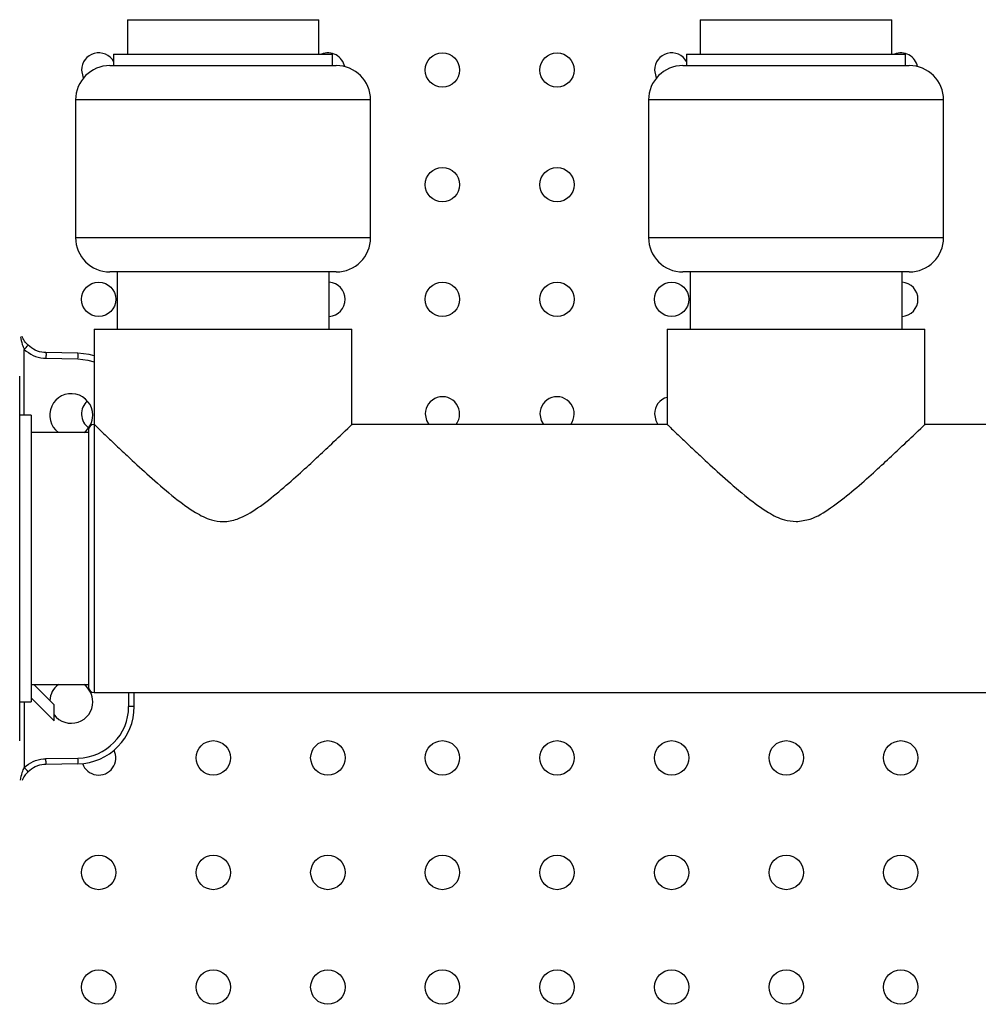
# Model space of a CAD drawing. Units: millimetres. Extents: x 7477 to 16959, y 136 to 5641.
# Drawn here: x 8116 to 8200, y 1991 to 2077 of the extents above; entities that cross this region are included whole.
import ezdxf

# ---------------------------------------------------------------- set-up
doc = ezdxf.new("R2010")
doc.units = ezdxf.units.MM
doc.header["$LTSCALE"] = 10
doc.layers.add('ROTH DETALJIT', color=7, linetype='Continuous')

msp = doc.modelspace()

# ---------------------------------------------------------------- linework, layer by layer
at = {"layer": 'ROTH DETALJIT', "color": 7, "linetype": 'Continuous', "lineweight": 25}
for p, q in [((8125.823, 2076.829), (8125.823, 2073.829)), ((8125.823, 2076.829), (8142.528, 2076.829)), ((8142.528, 2073.829), (8142.528, 2076.829)), ((8175.823, 2076.829), (8175.823, 2073.829)), ((8175.823, 2076.829), (8192.528, 2076.829)), ((8192.528, 2073.829), (8192.528, 2076.829)), ((8124.627, 2073.829), (8124.627, 2072.829)), ((8124.627, 2073.829), (8143.724, 2073.829)), ((8143.724, 2072.829), (8143.724, 2073.829)), ((8174.627, 2073.829), (8174.627, 2072.829)), ((8174.627, 2073.829), (8193.724, 2073.829)), ((8193.724, 2072.829), (8193.724, 2073.829)), ((8124.301, 2072.829), (8144.051, 2072.829)), ((8174.301, 2072.829), (8194.051, 2072.829)), ((8121.301, 2069.829), (8121.301, 2057.829)), ((8147.051, 2069.829), (8121.301, 2069.829)), ((8147.051, 2057.829), (8147.051, 2069.829)), ((8171.301, 2069.829), (8171.301, 2057.829)), ((8197.051, 2069.829), (8171.301, 2069.829)), ((8197.051, 2057.829), (8197.051, 2069.829)), ((8121.301, 2057.829), (8147.051, 2057.829)), ((8171.301, 2057.829), (8197.051, 2057.829)), ((8144.051, 2054.829), (8124.301, 2054.829)), ((8124.926, 2054.829), (8124.926, 2049.829)), ((8143.426, 2049.829), (8143.426, 2054.829)), ((8194.051, 2054.829), (8174.301, 2054.829)), ((8174.926, 2054.829), (8174.926, 2049.829)), ((8193.426, 2049.829), (8193.426, 2054.829)), ((8122.926, 2049.829), (8122.926, 2018.129)), ((8122.926, 2049.829), (8145.426, 2049.829)), ((8145.426, 2041.457), (8145.426, 2049.829)), ((8172.926, 2049.829), (8172.926, 2041.51)), ((8172.926, 2049.829), (8195.426, 2049.829)), ((8195.426, 2041.457), (8195.426, 2049.829)), ((8116.819, 2042.329), (8116.819, 2048.066)), ((8121.513, 2047.74), (8118.719, 2047.789)), ((8118.719, 2047.289), (8121.513, 2047.24)), ((8116.426, 2013.935), (8116.426, 2045.723)), ((8117.426, 2042.329), (8116.426, 2042.329)), ((8117.426, 2042.329), (8117.426, 2017.329)), ((8122.426, 2040.829), (8117.426, 2040.829)), ((8122.426, 2041.029), (8122.426, 2018.629)), ((8172.946, 2041.529), (8145.351, 2041.529)), ((8222.946, 2041.529), (8195.351, 2041.529)), ((8117.426, 2018.829), (8122.426, 2018.829)), ((8119.426, 2017.073), (8117.67, 2018.829)), ((8117.426, 2017.659), (8119.426, 2015.659)), ((8122.926, 2018.129), (8241.926, 2018.129)), ((8125.934, 2018.129), (8125.934, 2016.917)), ((8126.426, 2016.917), (8126.426, 2018.129)), ((8116.426, 2017.329), (8117.426, 2017.329)), ((8116.819, 2017.329), (8116.819, 2011.593)), ((8119.426, 2015.659), (8119.426, 2017.073)), ((8126.426, 2016.917), (8125.934, 2016.917)), ((8118.719, 2012.369), (8121.513, 2012.418)), ((8121.513, 2011.918), (8118.719, 2011.869))]:
    msp.add_line(p, q, dxfattribs=at)
at = {"layer": 'ROTH DETALJIT', "color": 7, "linetype": 'Continuous', "lineweight": 25, "flags": 128}
for points in [[(8121.819, 2072.437), (8121.934, 2071.863), (8121.99, 2071.742)], [(8171.819, 2072.437), (8171.934, 2071.863), (8171.99, 2071.742)], [(8122.926, 2047.511), (8122.476, 2047.63), (8121.513, 2047.74)], [(8121.513, 2047.24), (8122.38, 2047.141), (8122.926, 2046.987)], [(8151.819, 2042.437), (8151.934, 2041.863), (8152.126, 2041.529)], [(8161.819, 2042.437), (8161.934, 2041.863), (8162.126, 2041.529)], [(8171.819, 2042.437), (8171.934, 2041.863), (8172.126, 2041.529)]]:
    msp.add_lwpolyline(points, dxfattribs=at)
at = {"layer": 'ROTH DETALJIT', "color": 7, "linetype": 'Continuous', "lineweight": 25}
for centre in [(8153.319, 2072.437), (8163.319, 2072.437), (8153.319, 2062.437), (8163.319, 2062.437), (8123.319, 2052.437), (8153.319, 2052.437), (8163.319, 2052.437), (8173.319, 2052.437), (8133.319, 2012.437), (8143.319, 2012.437), (8153.319, 2012.437), (8163.319, 2012.437), (8173.319, 2012.437), (8183.319, 2012.437), (8193.319, 2012.437), (8123.319, 2002.437), (8133.319, 2002.437), (8143.319, 2002.437), (8153.319, 2002.437), (8163.319, 2002.437), (8173.319, 2002.437), (8183.319, 2002.437), (8193.319, 2002.437), (8123.319, 1992.437), (8133.319, 1992.437), (8143.319, 1992.437), (8153.319, 1992.437), (8163.319, 1992.437), (8173.319, 1992.437), (8183.319, 1992.437), (8193.319, 1992.437)]:
    msp.add_circle(centre, 1.5, dxfattribs=at)
for centre, radius, start, end in [((8123.319, 2072.437), 1.5, 29.32871, 180), ((8143.319, 2072.437), 1.5, 11.51894, 111.8922), ((8173.319, 2072.437), 1.5, 29.32871, 180), ((8193.319, 2072.437), 1.5, 11.51894, 111.8922), ((8124.301, 2069.829), 3, 90, 180), ((8144.051, 2069.829), 3, 0, 90), ((8174.301, 2069.829), 3, 90, 180), ((8194.051, 2069.829), 3, 0, 90), ((8124.301, 2057.829), 3, 180, 270), ((8144.051, 2057.829), 3, 270, 0), ((8174.301, 2057.829), 3, 180, 270), ((8194.051, 2057.829), 3, 270, 0), ((8143.319, 2052.437), 1.5, 274.06703, 85.93297), ((8193.319, 2052.437), 1.5, 274.06703, 85.93297), ((8109.853, 2054.837), 9.714, 315.81098, 318.72513), ((8114.349, 2047.49), 7.168, 358.00162, 1.99838), ((8120.926, 2042.329), 1.876, 360, 233.07431), ((8123.319, 2042.437), 1.5, 131.0261, 234.15011), ((8153.319, 2042.437), 1.5, 322.73904, 180), ((8163.319, 2042.437), 1.5, 322.73904, 180), ((8173.319, 2042.437), 1.5, 105.2131, 180), ((8120.926, 2042.329), 1.876, 306.92568, 360), ((8122.926, 2041.029), 0.5, 90, 180), ((8120.926, 2017.329), 1.876, 126.92568, 176.45556), ((8120.926, 2017.329), 1.876, 0, 53.07432), ((8122.926, 2018.629), 0.5, 180, 270), ((8120.926, 2017.329), 1.876, 216.89662, 360), ((8121.434, 2016.917), 4.5, 271, 0), ((8121.426, 2016.917), 5, 271, 0), ((8123.319, 2012.437), 1.5, 199.3575, 26.46951), ((8109.853, 2004.821), 9.714, 41.27487, 44.18902), ((8114.349, 2012.168), 7.168, 358.00162, 1.99838)]:
    msp.add_arc(centre, radius, start, end, dxfattribs=at)
for points, knots in [([(8116.502, 2049.167), (8116.543, 2048.942), (8116.61, 2048.568), (8116.759, 2048.209), (8116.819, 2048.066)], [0, 0, 0, 0, 0.599853, 1, 1, 1, 1]), ([(8117.154, 2048.429), (8117.043, 2048.545), (8116.809, 2048.79), (8116.693, 2049.064), (8116.632, 2049.208)], [0, 0, 0, 0, 0.47699, 1, 1, 1, 1]), ([(8116.819, 2048.066), (8117.065, 2047.874), (8117.563, 2047.485), (8118.262, 2047.308), (8118.649, 2047.292), (8118.719, 2047.289)], [0, 0, 0, 0, 0.444325, 0.899266, 1, 1, 1, 1]), ([(8118.719, 2047.789), (8118.719, 2047.789), (8118.661, 2047.79), (8118.343, 2047.808), (8117.767, 2047.949), (8117.357, 2048.27), (8117.154, 2048.429)], [0, 0, 0, 0, 0.000035, 0.100735, 0.55568, 1, 1, 1, 1]), ([(8122.926, 2041.529), (8122.989, 2041.468), (8123.119, 2041.343), (8124.006, 2040.493), (8125.082, 2039.472), (8126.353, 2038.281), (8127.966, 2036.805), (8129.808, 2035.216), (8131.53, 2033.928), (8132.974, 2033.191), (8134.249, 2032.97), (8135.697, 2033.278), (8137.324, 2034.275), (8139.069, 2035.658), (8140.721, 2037.111), (8142.206, 2038.474), (8143.689, 2039.867), (8144.862, 2040.987), (8145.471, 2041.572), (8145.373, 2041.478), (8145.351, 2041.457)], [0, 0, 0, 0, 0.067421, 0.137253, 0.187578, 0.239342, 0.307787, 0.378178, 0.435722, 0.474185, 0.500126, 0.531536, 0.583197, 0.644046, 0.706229, 0.763713, 0.822641, 0.907393, 0.979379, 1, 1, 1, 1]), ([(8172.946, 2041.51), (8173.001, 2041.457), (8173.114, 2041.348), (8174.007, 2040.492), (8175.082, 2039.472), (8176.353, 2038.28), (8177.966, 2036.807), (8179.808, 2035.211), (8181.53, 2033.939), (8182.974, 2033.166), (8183.831, 2033.078), (8184.176, 2033.043)], [0, 0, 0, 0, 0.134705, 0.27435, 0.374988, 0.478502, 0.615374, 0.756136, 0.87121, 0.948125, 1, 1, 1, 1]), ([(8184.176, 2033.043), (8184.593, 2033.096), (8185.697, 2033.237), (8187.324, 2034.29), (8189.069, 2035.653), (8190.721, 2037.112), (8192.206, 2038.474), (8193.689, 2039.867), (8194.862, 2040.987), (8195.471, 2041.572), (8195.373, 2041.478), (8195.351, 2041.457)], [0, 0, 0, 0, 0.0628357, 0.1661852, 0.2879138, 0.4123095, 0.5273074, 0.6451923, 0.8147385, 0.9587485, 1, 1, 1, 1]), ([(8116.502, 2010.491), (8116.543, 2010.716), (8116.61, 2011.091), (8116.759, 2011.449), (8116.819, 2011.593)], [0, 0, 0, 0, 0.599853, 1, 1, 1, 1]), ([(8116.819, 2011.593), (8117.065, 2011.785), (8117.563, 2012.173), (8118.262, 2012.35), (8118.649, 2012.366), (8118.719, 2012.369)], [0, 0, 0, 0, 0.444325, 0.899266, 1, 1, 1, 1]), ([(8118.719, 2011.869), (8118.719, 2011.869), (8118.661, 2011.868), (8118.343, 2011.85), (8117.767, 2011.709), (8117.357, 2011.388), (8117.154, 2011.23)], [0, 0, 0, 0, 0.000035, 0.100735, 0.55568, 1, 1, 1, 1]), ([(8117.154, 2011.23), (8117.043, 2011.113), (8116.809, 2010.869), (8116.693, 2010.594), (8116.632, 2010.45)], [0, 0, 0, 0, 0.47699, 1, 1, 1, 1])]:
    msp.add_open_spline(points, degree=3, knots=knots, dxfattribs=at)
for points in [[(8118.719, 2047.789), (8118.72, 2047.782), (8118.722, 2047.767), (8118.723, 2047.651), (8118.722, 2047.486), (8118.72, 2047.355), (8118.719, 2047.289)], [(8118.719, 2011.869), (8118.72, 2011.877), (8118.722, 2011.892), (8118.723, 2012.007), (8118.722, 2012.173), (8118.72, 2012.304), (8118.719, 2012.369)]]:
    msp.add_open_spline(points, degree=3, dxfattribs=at)

doc.saveas('drawing.dxf')
